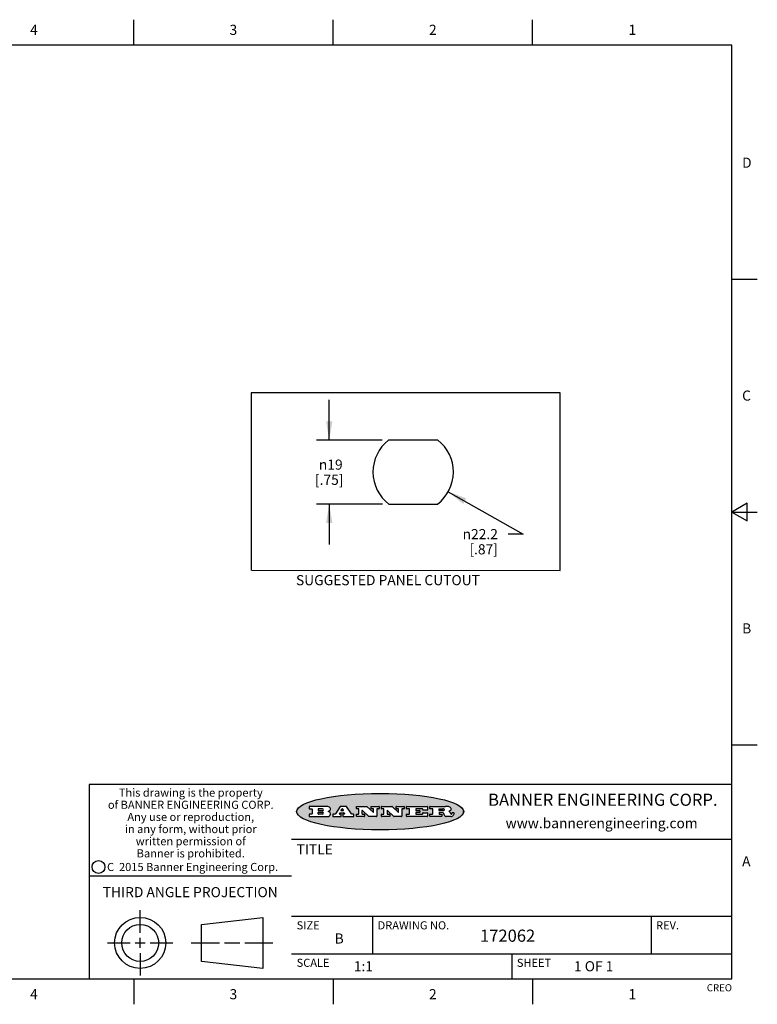
# Model space of a CAD drawing. Units: inches. Extents: x 0.4 to 16.6, y 0.6 to 10.4.
# Drawn here: x 9.3 to 16.6, y 0.6 to 10.4 of the extents above; entities that cross this region are included whole.
import ezdxf

# ---------------------------------------------------------------- set-up
doc = ezdxf.new("R2010")
doc.units = ezdxf.units.IN
doc.header["$LTSCALE"] = 0.935
doc.header["$MEASUREMENT"] = 0
doc.layers.get('0').update_dxf_attribs({"linetype": 'CONTINUOUS'})
for name, color, linetype in [('DRIVEN_DIMS', 7, 'CONTINUOUS'), ('NOTES', 7, 'CONTINUOUS'), ('SKETCHED_ENT', 7, 'CONTINUOUS')]:
    doc.layers.add(name, color=color, linetype=linetype)
doc.styles.add('TEXTSTYLE_2', font='txt', dxfattribs={"width": 0.8})
doc.styles.add('TEXTSTYLE_3', font='txt', dxfattribs={"width": 0.85})
doc.styles.add('TEXTSTYLE_4', font='txt', dxfattribs={"width": 0.9})
doc.styles.add('TEXTSTYLE_5', font='txt', dxfattribs={"width": 0.75})
doc.dimstyles.new('DIMSTYLE_1', dxfattribs={"dimtxt": 0.1, "dimasz": 0.1875, "dimexe": 0.125, "dimexo": 0.0625, "dimgap": 0.1, "dimtad": 0, "dimtih": 1, "dimtoh": 1, "dimdec": 1, "dimzin": 4, "dimdsep": 46, "dimtxsty": 'STANDARD', "dimblk": '_FILLED', "dimblk1": '_FILLED', "dimblk2": '_FILLED', "dimcen": 0.09, "dimadec": 0, "dimazin": 0, "dimtp": 0.005, "dimtm": 0.005, "dimtfac": 1, "dimtdec": 1, "dimtofl": 0, "dimtmove": 0, "dimatfit": 3, "dimldrblk": '_FILLED', "dimfxl": 1, "dimtolj": 1, "dimtzin": 4, "dimarcsym": 0})
doc.dimstyles.new('DIMSTYLE_2', dxfattribs={"dimtxt": 0.1, "dimasz": 0.1875, "dimexe": 0.125, "dimexo": 0.0625, "dimgap": 0.09, "dimtad": 0, "dimtih": 1, "dimtoh": 1, "dimdec": 1, "dimzin": 4, "dimdsep": 46, "dimtxsty": 'STANDARD', "dimblk": '_FILLED', "dimblk1": '_FILLED', "dimblk2": '_FILLED', "dimcen": 0.09, "dimadec": 0, "dimazin": 0, "dimtp": 0.005, "dimtm": 0.005, "dimtfac": 1, "dimtdec": 1, "dimtmove": 0, "dimatfit": 2, "dimldrblk": '_FILLED', "dimfxl": 1, "dimtolj": 1, "dimtzin": 4, "dimarcsym": 0})

# ---------------------------------------------------------------- blocks, each defined once
blk = doc.blocks.new('_FILLED')
at = {"color": 0, "linetype": 'BYBLOCK'}
blk.add_solid([(0, 0), (-1, 0.167), (-1, -0.167)], dxfattribs=at)
blk = doc.blocks.new('*D0')
at = {"layer": 'DRIVEN_DIMS', "color": 7, "linetype": 'CONTINUOUS'}
for p, q in [((12.4015, 6.209), (12.4015, 6.609)), ((12.9259, 6.209), (12.2765, 6.209)), ((12.9291, 5.5777), (12.2765, 5.5777)), ((12.4015, 5.5777), (12.4015, 5.1777))]:
    blk.add_line(p, q, dxfattribs=at)
at = {"layer": 'DRIVEN_DIMS', "color": 7, "linetype": 'CONTINUOUS', "xscale": 0.1875, "yscale": 0.1875, "zscale": 0.1875}
for p, rotation in [((12.4015, 6.209), 270), ((12.4015, 5.5777), 90)]:
    blk.add_blockref('_FILLED', p, dxfattribs=dict(at, rotation=rotation))
at = {"layer": 'DRIVEN_DIMS', "color": 7, "linetype": 'CONTINUOUS', "insert": (12.4015, 6.0174), "char_height": 0.1, "width": 0.5, "attachment_point": 2, "line_spacing_factor": 0.9}
blk.add_mtext(' \\Fgdt;{\\Fgdt;n}\\Ftxt;19\\P[.75]', dxfattribs=at)
blk = doc.blocks.new('*D1')
at = {"layer": 'DRIVEN_DIMS', "color": 7, "linetype": 'CONTINUOUS'}
for p, q in [((13.577, 5.6993), (14.3175, 5.2811)), ((14.3175, 5.2811), (14.1675, 5.2811))]:
    blk.add_line(p, q, dxfattribs=at)
at = {"layer": 'DRIVEN_DIMS', "color": 7, "linetype": 'CONTINUOUS', "xscale": 0.1875, "yscale": 0.1875, "zscale": 0.1875, "rotation": 150.5471972848}
blk.add_blockref('_FILLED', (13.577, 5.6993), dxfattribs=at)
at = {"layer": 'DRIVEN_DIMS', "color": 7, "linetype": 'CONTINUOUS', "insert": (14.0675, 5.3311), "char_height": 0.1, "width": 0.633333, "attachment_point": 3, "line_spacing_factor": 0.9}
blk.add_mtext(' \\Fgdt;{\\Fgdt;n}\\Ftxt;22.2\\P[.87]', dxfattribs=at)

msp = doc.modelspace()

# ---------------------------------------------------------------- hatches: boundary and pattern name
at = {"linetype": 'CONTINUOUS'}
h = msp.add_hatch(color=7, dxfattribs=at)
edge = h.paths.add_edge_path()
edge.add_arc((13.5577, 2.5085), 0.0173, 232.47135, 267.33819)
edge.add_arc((13.5608, 2.5144), 0.0239, 209.82476, 235.12551)
edge.add_arc((13.5807, 2.5212), 0.0447, 195.53159, 204.76244)
edge.add_line((13.5376, 2.5093), (13.5358, 2.5153))
edge.add_arc((13.4974, 2.5055), 0.0396, 14.32011, 22.49847)
edge.add_arc((13.5202, 2.5145), 0.0151, 24.09826, 63.03695)
edge.add_arc((13.5161, 2.5062), 0.0244, 63.3666, 90.39377)
edge.add_line((13.516, 2.5306), (13.4883, 2.5306))
edge.add_arc((13.4883, 2.5281), 0.00247, 89.99996, 180.00004)
edge.add_line((13.4859, 2.5281), (13.4859, 2.5184))
edge.add_arc((13.4883, 2.5184), 0.00247, 179.99996, 270.00004)
edge.add_line((13.4883, 2.516), (13.513, 2.516))
edge.add_arc((13.513, 2.5135), 0.00247, 359.99996, 90.00004)
edge.add_line((13.5155, 2.5135), (13.5155, 2.4937))
edge.add_arc((13.513, 2.4937), 0.00247, 269.99996, 0.00004)
edge.add_line((13.513, 2.4912), (13.3994, 2.4912))
edge.add_arc((13.3994, 2.4937), 0.00247, 179.99996, 270.00004)
edge.add_line((13.397, 2.4937), (13.397, 2.5135))
edge.add_arc((13.3994, 2.5135), 0.00247, 89.99996, 180.00004)
edge.add_line((13.3994, 2.516), (13.4222, 2.516))
edge.add_arc((13.4222, 2.5185), 0.00247, 269.99996, 0.00004)
edge.add_line((13.4247, 2.5185), (13.4247, 2.5648))
edge.add_arc((13.4222, 2.5648), 0.00247, 359.99996, 90.00004)
edge.add_line((13.4222, 2.5673), (13.3994, 2.5673))
edge.add_arc((13.3994, 2.5698), 0.00247, 179.99996, 270.00004)
edge.add_line((13.397, 2.5698), (13.397, 2.5896))
edge.add_arc((13.3994, 2.5896), 0.00247, 89.99996, 180.00004)
edge.add_line((13.3994, 2.592), (13.549, 2.592))
edge.add_arc((13.5464, 2.4095), 0.1826, 79.86185, 89.16409)
edge.add_arc((13.5727, 2.5503), 0.0393, 59.12021, 81.47302)
edge.add_arc((13.5783, 2.5567), 0.031, 34.75409, 62.0879)
edge.add_arc((13.59, 2.5652), 0.0165, 1.54845, 33.50332)
edge.add_arc((13.5933, 2.5654), 0.0132, 331.151, 1.2054)
edge.add_arc((13.5823, 2.572), 0.0261, 305.63738, 329.97276)
edge.add_arc((13.552, 2.6153), 0.0789, 292.90616, 305.25747)
edge.add_arc((13.5283, 2.4386), 0.1173, 58.61477, 62.37372)
edge.add_arc((13.5761, 2.5167), 0.0257, 39.38043, 59.03611)
edge.add_arc((13.575, 2.5167), 0.0266, 20.36309, 37.97271)
edge.add_arc((13.5571, 2.5095), 0.0459, 15.67403, 20.99173)
edge.add_arc((13.6157, 2.5251), 0.0147, 192.70545, 206.05949)
edge.add_arc((13.6072, 2.5209), 0.00524, 205.52321, 227.50549)
edge.add_arc((13.6055, 2.5191), 0.00273, 228.51176, 266.14858)
edge.add_line((13.6053, 2.5164), (13.6064, 2.5164))
edge.add_arc((13.6063, 2.5296), 0.0132, 270.2662, 281.24049)
edge.add_arc((13.6075, 2.5239), 0.00739, 280.82882, 305.08375)
edge.add_arc((13.6079, 2.523), 0.00646, 306.50862, 340.21624)
edge.add_arc((13.6027, 2.5248), 0.0119, 340.78839, 1.16915)
edge.add_line((13.6147, 2.525), (13.6147, 2.5276))
edge.add_arc((13.6171, 2.5276), 0.00247, 89.99996, 180.00004)
edge.add_line((13.6171, 2.5301), (13.6293, 2.5301))
edge.add_arc((13.6293, 2.5276), 0.00247, 359.99996, 90.00004)
edge.add_line((13.6317, 2.5276), (13.6317, 2.5161))
edge.add_arc((13.6142, 2.5162), 0.0176, 332.22791, 359.65955)
edge.add_arc((13.6049, 2.5211), 0.0281, 308.50718, 332.24007)
edge.add_arc((13.5979, 2.5287), 0.0384, 288.76568, 309.61043)
edge.add_arc((13.6036, 2.5111), 0.0199, 271.85866, 289.41313)
edge.add_line((13.6043, 2.4912), (13.5569, 2.4912))
edge = h.paths.add_edge_path()
edge.add_arc((13.1673, 2.4937), 0.00247, 179.99996, 270.00004)
edge.add_line((13.1648, 2.4937), (13.1648, 2.5135))
edge.add_arc((13.1673, 2.5135), 0.00247, 89.99996, 180.00004)
edge.add_line((13.1673, 2.516), (13.1912, 2.516))
edge.add_arc((13.1912, 2.5185), 0.00247, 269.99996, 0.00004)
edge.add_line((13.1937, 2.5185), (13.1937, 2.5648))
edge.add_arc((13.1912, 2.5648), 0.00247, 359.99996, 90.00004)
edge.add_line((13.1912, 2.5673), (13.1673, 2.5673))
edge.add_arc((13.1673, 2.5698), 0.00247, 179.99996, 270.00004)
edge.add_line((13.1648, 2.5698), (13.1648, 2.5896))
edge.add_arc((13.1673, 2.5896), 0.00247, 89.99996, 180.00004)
edge.add_line((13.1673, 2.592), (13.3691, 2.592))
edge.add_arc((13.3691, 2.5896), 0.00247, 359.99996, 90.00004)
edge.add_line((13.3716, 2.5896), (13.3716, 2.5566))
edge.add_arc((13.3691, 2.5566), 0.00247, 269.99996, 0.00004)
edge.add_line((13.3691, 2.5541), (13.3272, 2.5541))
edge.add_arc((13.3272, 2.5566), 0.00247, 179.99996, 270.00004)
edge.add_line((13.3248, 2.5566), (13.3248, 2.5648))
edge.add_arc((13.3223, 2.5648), 0.00247, 359.99996, 90.00004)
edge.add_line((13.3223, 2.5673), (13.2583, 2.5673))
edge.add_arc((13.2583, 2.5648), 0.00247, 89.99996, 180.00004)
edge.add_line((13.2558, 2.5648), (13.2558, 2.5533))
edge.add_arc((13.2583, 2.5533), 0.00247, 179.99996, 270.00004)
edge.add_line((13.2583, 2.5508), (13.2934, 2.5508))
edge.add_arc((13.2934, 2.5483), 0.00247, 359.99996, 90.00004)
edge.add_line((13.2959, 2.5483), (13.2959, 2.535))
edge.add_arc((13.2934, 2.535), 0.00247, 269.99996, 0.00004)
edge.add_line((13.2934, 2.5325), (13.2583, 2.5325))
edge.add_arc((13.2583, 2.53), 0.00247, 89.99996, 180.00004)
edge.add_line((13.2558, 2.53), (13.2558, 2.5185))
edge.add_arc((13.2583, 2.5185), 0.00247, 179.99996, 270.00004)
edge.add_line((13.2583, 2.516), (13.3233, 2.516))
edge.add_arc((13.3233, 2.5185), 0.00247, 269.99996, 0.00004)
edge.add_line((13.3257, 2.5185), (13.3257, 2.5267))
edge.add_arc((13.3282, 2.5267), 0.00247, 89.99996, 180.00004)
edge.add_line((13.3282, 2.5292), (13.3705, 2.5292))
edge.add_arc((13.3705, 2.5267), 0.00247, 359.99996, 90.00004)
edge.add_line((13.373, 2.5267), (13.373, 2.4937))
edge.add_arc((13.3705, 2.4937), 0.00247, 269.99996, 0.00004)
edge.add_line((13.3705, 2.4912), (13.1673, 2.4912))
edge = h.paths.add_edge_path()
edge.add_arc((13.0426, 2.4937), 0.00247, 226.3478, 270.00312)
edge.add_line((13.0409, 2.4919), (12.9776, 2.5523))
edge.add_arc((12.9759, 2.5505), 0.00248, 46.34613, 180.00146)
edge.add_line((12.9735, 2.5505), (12.9735, 2.5185))
edge.add_arc((12.9759, 2.5185), 0.00247, 179.99996, 270.00004)
edge.add_line((12.9759, 2.516), (12.9963, 2.516))
edge.add_arc((12.9963, 2.5135), 0.00247, 359.99996, 90.00004)
edge.add_line((12.9987, 2.5135), (12.9987, 2.4937))
edge.add_arc((12.9963, 2.4937), 0.00247, 269.99996, 0.00004)
edge.add_line((12.9963, 2.4912), (12.9206, 2.4912))
edge.add_arc((12.9206, 2.4937), 0.00247, 179.99996, 270.00004)
edge.add_line((12.9181, 2.4937), (12.9181, 2.5135))
edge.add_arc((12.9206, 2.5135), 0.00247, 89.99996, 180.00004)
edge.add_line((12.9206, 2.516), (12.9392, 2.516))
edge.add_arc((12.9392, 2.5185), 0.00247, 269.99996, 0.00004)
edge.add_line((12.9417, 2.5185), (12.9417, 2.5648))
edge.add_arc((12.9392, 2.5648), 0.00247, 359.99996, 90.00004)
edge.add_line((12.9392, 2.5673), (12.9206, 2.5673))
edge.add_arc((12.9206, 2.5698), 0.00247, 179.99996, 270.00004)
edge.add_line((12.9181, 2.5698), (12.9181, 2.5896))
edge.add_arc((12.9206, 2.5896), 0.00247, 89.99996, 180.00004)
edge.add_line((12.9206, 2.592), (13.0211, 2.592))
edge.add_arc((13.0211, 2.5896), 0.00247, 46.3478, 90.00312)
edge.add_line((13.0228, 2.5913), (13.0828, 2.5341))
edge.add_arc((13.0845, 2.5359), 0.00248, 226.34613, 0.00146)
edge.add_line((13.087, 2.5359), (13.087, 2.5648))
edge.add_arc((13.0845, 2.5648), 0.00247, 359.99996, 90.00004)
edge.add_line((13.0845, 2.5673), (13.0657, 2.5673))
edge.add_arc((13.0657, 2.5698), 0.00247, 179.99996, 270.00004)
edge.add_line((13.0633, 2.5698), (13.0633, 2.5896))
edge.add_arc((13.0657, 2.5896), 0.00247, 89.99996, 180.00004)
edge.add_line((13.0657, 2.592), (13.1397, 2.592))
edge.add_arc((13.1397, 2.5896), 0.00247, 359.99996, 90.00004)
edge.add_line((13.1422, 2.5896), (13.1422, 2.5698))
edge.add_arc((13.1397, 2.5698), 0.00247, 269.99996, 0.00004)
edge.add_line((13.1397, 2.5673), (13.1218, 2.5673))
edge.add_arc((13.1218, 2.5648), 0.00247, 89.99996, 180.00004)
edge.add_line((13.1193, 2.5648), (13.1193, 2.4937))
edge.add_arc((13.1168, 2.4937), 0.00247, 269.99996, 0.00004)
edge.add_line((13.1168, 2.4912), (13.0426, 2.4912))
edge = h.paths.add_edge_path()
edge.add_arc((12.7944, 2.4937), 0.00248, 226.35937, 270.01469)
edge.add_line((12.7927, 2.4919), (12.7294, 2.5523))
edge.add_arc((12.7277, 2.5505), 0.00248, 46.34613, 180.00146)
edge.add_line((12.7252, 2.5505), (12.7252, 2.5185))
edge.add_arc((12.7277, 2.5185), 0.00247, 179.99996, 270.00004)
edge.add_line((12.7277, 2.516), (12.748, 2.516))
edge.add_arc((12.748, 2.5135), 0.00247, 359.99996, 90.00004)
edge.add_line((12.7505, 2.5135), (12.7505, 2.4937))
edge.add_arc((12.748, 2.4937), 0.00247, 269.99996, 0.00004)
edge.add_line((12.748, 2.4912), (12.6723, 2.4912))
edge.add_arc((12.6723, 2.4937), 0.00247, 179.99996, 270.00004)
edge.add_line((12.6699, 2.4937), (12.6699, 2.5135))
edge.add_arc((12.6723, 2.5135), 0.00247, 89.99996, 180.00004)
edge.add_line((12.6723, 2.516), (12.691, 2.516))
edge.add_arc((12.691, 2.5185), 0.00247, 269.99996, 0.00004)
edge.add_line((12.6935, 2.5185), (12.6935, 2.5648))
edge.add_arc((12.691, 2.5648), 0.00247, 359.99996, 90.00004)
edge.add_line((12.691, 2.5673), (12.6723, 2.5673))
edge.add_arc((12.6723, 2.5698), 0.00247, 179.99996, 270.00004)
edge.add_line((12.6699, 2.5698), (12.6699, 2.5896))
edge.add_arc((12.6723, 2.5896), 0.00247, 89.99996, 180.00004)
edge.add_line((12.6723, 2.592), (12.7728, 2.592))
edge.add_arc((12.7728, 2.5896), 0.00247, 46.3478, 90.00312)
edge.add_line((12.7745, 2.5913), (12.8345, 2.5341))
edge.add_arc((12.8362, 2.5359), 0.00248, 226.34613, 0.00146)
edge.add_line((12.8387, 2.5359), (12.8387, 2.5648))
edge.add_arc((12.8362, 2.5648), 0.00247, 359.99996, 90.00004)
edge.add_line((12.8362, 2.5673), (12.8175, 2.5673))
edge.add_arc((12.8175, 2.5698), 0.00247, 179.99996, 270.00004)
edge.add_line((12.815, 2.5698), (12.815, 2.5896))
edge.add_arc((12.8175, 2.5896), 0.00247, 89.99996, 180.00004)
edge.add_line((12.8175, 2.592), (12.8915, 2.592))
edge.add_arc((12.8915, 2.5896), 0.00247, 359.99996, 90.00004)
edge.add_line((12.8939, 2.5896), (12.8939, 2.5698))
edge.add_arc((12.8915, 2.5698), 0.00247, 269.99996, 0.00004)
edge.add_line((12.8915, 2.5673), (12.8735, 2.5673))
edge.add_arc((12.8735, 2.5648), 0.00247, 89.99996, 180.00004)
edge.add_line((12.8711, 2.5648), (12.8711, 2.4937))
edge.add_arc((12.8686, 2.4937), 0.00247, 269.99996, 0.00004)
edge.add_line((12.8686, 2.4912), (12.7944, 2.4912))
edge = h.paths.add_edge_path()
edge.add_arc((12.3792, 2.5396), 0.0485, 273.21764, 303.07491)
edge.add_arc((12.3941, 2.5169), 0.0213, 303.04882, 355.72631)
edge.add_arc((12.4, 2.5169), 0.0154, 354.04545, 5.1878)
edge.add_arc((12.3932, 2.5167), 0.0222, 4.07934, 69.83433)
edge.add_line((12.4008, 2.5375), (12.3908, 2.5411))
edge.add_line((12.3908, 2.5411), (12.399, 2.5459))
edge.add_arc((12.3772, 2.5827), 0.0428, 300.69905, 319.05918)
edge.add_arc((12.3972, 2.5666), 0.0172, 315.91451, 16.00491)
edge.add_arc((12.3922, 2.5632), 0.0229, 20.65639, 62.33169)
edge.add_arc((12.3716, 2.5303), 0.0617, 59.53856, 90.0051)
edge.add_line((12.3716, 2.592), (12.2055, 2.592))
edge.add_arc((12.2055, 2.5896), 0.00247, 89.99996, 180.00004)
edge.add_line((12.203, 2.5896), (12.203, 2.5698))
edge.add_arc((12.2055, 2.5698), 0.00247, 179.99996, 270.00004)
edge.add_line((12.2055, 2.5673), (12.2294, 2.5673))
edge.add_arc((12.2294, 2.5648), 0.00247, 359.99996, 90.00004)
edge.add_line((12.2319, 2.5648), (12.2319, 2.5185))
edge.add_arc((12.2294, 2.5185), 0.00247, 269.99996, 0.00004)
edge.add_line((12.2294, 2.516), (12.2055, 2.516))
edge.add_arc((12.2055, 2.5135), 0.00247, 89.99996, 180.00004)
edge.add_line((12.203, 2.5135), (12.203, 2.4937))
edge.add_arc((12.2055, 2.4937), 0.00247, 179.99996, 270.00004)
edge.add_line((12.2055, 2.4912), (12.382, 2.4912))
edge = h.paths.add_edge_path()
edge.add_arc((12.5169, 2.4937), 0.00247, 269.99996, 0.00004)
edge.add_line((12.5193, 2.4937), (12.5193, 2.5135))
edge.add_arc((12.5169, 2.5135), 0.00247, 359.99996, 90.00004)
edge.add_line((12.5169, 2.516), (12.5056, 2.516))
edge.add_arc((12.5056, 2.5185), 0.00248, 147.60633, 270.00253)
edge.add_line((12.5035, 2.5198), (12.509, 2.5285))
edge.add_arc((12.5111, 2.5271), 0.00248, 89.99837, 147.60217)
edge.add_line((12.5111, 2.5296), (12.546, 2.5296))
edge.add_arc((12.546, 2.5271), 0.00248, 32.89594, 89.98751)
edge.add_line((12.5481, 2.5285), (12.5537, 2.5198))
edge.add_arc((12.5516, 2.5185), 0.00248, 270.00049, 32.90898)
edge.add_line((12.5516, 2.516), (12.5372, 2.516))
edge.add_arc((12.5372, 2.5135), 0.00247, 89.99996, 180.00004)
edge.add_line((12.5347, 2.5135), (12.5347, 2.4937))
edge.add_arc((12.5372, 2.4937), 0.00247, 179.99996, 270.00004)
edge.add_line((12.5372, 2.4912), (12.6424, 2.4912))
edge.add_arc((12.6424, 2.4937), 0.00247, 269.99996, 0.00004)
edge.add_line((12.6449, 2.4937), (12.6449, 2.5135))
edge.add_arc((12.6424, 2.5135), 0.00247, 359.99996, 90.00004)
edge.add_line((12.6424, 2.516), (12.6224, 2.516))
edge.add_arc((12.6224, 2.5185), 0.00247, 212.90564, 269.99721)
edge.add_line((12.6203, 2.5171), (12.5726, 2.5909))
edge.add_arc((12.5705, 2.5896), 0.00247, 32.91722, 90.00879)
edge.add_line((12.5705, 2.592), (12.5133, 2.592))
edge.add_arc((12.5133, 2.5896), 0.00248, 89.99837, 147.60217)
edge.add_line((12.5112, 2.5909), (12.4644, 2.5171))
edge.add_arc((12.4623, 2.5185), 0.00248, 269.99837, 327.60217)
edge.add_line((12.4623, 2.516), (12.4395, 2.516))
edge.add_arc((12.4395, 2.5135), 0.00247, 89.99996, 180.00004)
edge.add_line((12.437, 2.5135), (12.437, 2.4937))
edge.add_arc((12.4395, 2.4937), 0.00247, 179.99996, 270.00004)
edge.add_line((12.4395, 2.4912), (12.5169, 2.4912))
edge = h.paths.add_edge_path()
edge.add_arc((12.2949, 2.5185), 0.00247, 179.99996, 270.00004)
edge.add_line((12.2924, 2.5185), (12.2924, 2.5308))
edge.add_arc((12.2949, 2.5308), 0.00247, 89.99996, 180.00004)
edge.add_line((12.2949, 2.5333), (12.3363, 2.5333))
edge.add_arc((12.3363, 2.5246), 0.00866, 270, 90)
edge.add_line((12.3363, 2.516), (12.2949, 2.516))
edge = h.paths.add_edge_path()
edge.add_arc((13.4883, 2.5521), 0.00247, 179.99996, 270.00004)
edge.add_line((13.4859, 2.5521), (13.4859, 2.5648))
edge.add_arc((13.4883, 2.5648), 0.00247, 89.99996, 180.00004)
edge.add_line((13.4883, 2.5673), (13.5251, 2.5673))
edge.add_arc((13.5236, 2.5388), 0.0285, 70.38349, 86.89227)
edge.add_arc((13.5285, 2.5519), 0.0146, 54.6746, 71.16606)
edge.add_arc((13.5336, 2.5587), 0.00603, 20.90556, 56.78517)
edge.add_arc((13.5349, 2.5594), 0.00458, 355.62354, 18.99427)
edge.add_arc((13.5337, 2.5597), 0.00581, 318.85153, 353.64223)
edge.add_arc((13.5295, 2.5629), 0.0111, 306.75841, 320.45022)
edge.add_arc((13.5239, 2.5707), 0.0207, 289.68834, 306.41849)
edge.add_arc((13.522, 2.575), 0.0254, 270.73275, 290.44189)
edge.add_line((13.5223, 2.5496), (13.4883, 2.5496))
edge = h.paths.add_edge_path()
edge.add_arc((12.3363, 2.5586), 0.00866, 270, 90)
edge.add_line((12.3363, 2.5673), (12.2949, 2.5673))
edge.add_arc((12.2949, 2.5648), 0.00247, 89.99996, 180.00004)
edge.add_line((12.2924, 2.5648), (12.2924, 2.5524))
edge.add_arc((12.2949, 2.5524), 0.00247, 179.99996, 270.00004)
edge.add_line((12.2949, 2.55), (12.3363, 2.55))
edge = h.paths.add_edge_path()
edge.add_arc((12.5402, 2.553), 0.00248, 270.00049, 32.90898)
edge.add_line((12.5422, 2.5544), (12.535, 2.5656))
edge.add_arc((12.5329, 2.5643), 0.00248, 32.89594, 89.98751)
edge.add_line((12.5329, 2.5667), (12.5267, 2.5667))
edge.add_arc((12.5267, 2.5643), 0.00248, 89.99837, 147.60217)
edge.add_line((12.5246, 2.5656), (12.5175, 2.5544))
edge.add_arc((12.5196, 2.553), 0.00248, 147.60633, 270.00253)
edge.add_line((12.5196, 2.5506), (12.5402, 2.5506))
edge = h.paths.add_edge_path()
edge.add_ellipse((12.9047, 2.5404), major_axis=(-0.825, 0), ratio=0.218572, start_angle=0, end_angle=360)

# ---------------------------------------------------------------- linework, layer by layer
at = {"color": 7, "linetype": 'CONTINUOUS'}
for p, q in [((10.47, 10.112), (10.47, 10.362)), ((12.44, 10.112), (12.44, 10.362)), ((14.41, 10.112), (14.41, 10.362)), ((16.38, 10.112), (0.62, 10.112)), ((16.38, 0.887), (16.38, 10.112)), ((16.38, 7.7995), (16.63, 7.7995)), ((14.6822, 6.6781), (11.632, 6.6781)), ((11.632, 6.6781), (11.632, 4.9233)), ((14.6822, 4.9233), (14.6822, 6.6781)), ((16.53, 5.5861), (16.38, 5.4995)), ((16.53, 5.4129), (16.53, 5.5861)), ((16.38, 5.4995), (16.63, 5.4995)), ((16.38, 5.4995), (16.53, 5.4129)), ((11.6375, 4.9235), (14.6823, 4.9233)), ((16.38, 3.1995), (16.63, 3.1995)), ((16.38, 2.807), (10.03, 2.807)), ((10.03, 2.807), (10.03, 0.887)), ((12.203, 2.5896), (12.203, 2.5698)), ((12.3716, 2.592), (12.2055, 2.592)), ((12.2055, 2.5673), (12.2294, 2.5673)), ((12.2319, 2.5648), (12.2319, 2.5185)), ((12.2924, 2.5648), (12.2924, 2.5524)), ((12.2924, 2.5185), (12.2924, 2.5308)), ((12.3363, 2.5673), (12.2949, 2.5673)), ((12.2949, 2.55), (12.3363, 2.55)), ((12.2949, 2.5333), (12.3363, 2.5333)), ((12.3908, 2.5411), (12.399, 2.5459)), ((12.4008, 2.5375), (12.3908, 2.5411)), ((12.5112, 2.5909), (12.4644, 2.5171)), ((12.5111, 2.5296), (12.546, 2.5296)), ((12.5705, 2.592), (12.5133, 2.592)), ((12.5246, 2.5656), (12.5175, 2.5544)), ((12.5196, 2.5506), (12.5402, 2.5506)), ((12.5329, 2.5667), (12.5267, 2.5667)), ((12.5422, 2.5544), (12.535, 2.5656)), ((12.6203, 2.5171), (12.5726, 2.5909)), ((12.6699, 2.5698), (12.6699, 2.5896)), ((12.6723, 2.592), (12.7728, 2.592)), ((12.691, 2.5673), (12.6723, 2.5673)), ((12.6935, 2.5185), (12.6935, 2.5648)), ((12.7252, 2.5505), (12.7252, 2.5185)), ((12.7927, 2.4919), (12.7294, 2.5523)), ((12.7745, 2.5913), (12.8345, 2.5341)), ((12.815, 2.5698), (12.815, 2.5896)), ((12.8175, 2.592), (12.8915, 2.592)), ((12.8362, 2.5673), (12.8175, 2.5673)), ((12.8387, 2.5359), (12.8387, 2.5648)), ((12.8711, 2.5648), (12.8711, 2.4937)), ((12.8915, 2.5673), (12.8735, 2.5673)), ((12.8939, 2.5896), (12.8939, 2.5698)), ((12.9181, 2.5698), (12.9181, 2.5896)), ((12.9206, 2.592), (13.0211, 2.592)), ((12.9392, 2.5673), (12.9206, 2.5673)), ((12.9417, 2.5185), (12.9417, 2.5648)), ((12.9735, 2.5505), (12.9735, 2.5185)), ((13.0409, 2.4919), (12.9776, 2.5523)), ((13.0228, 2.5913), (13.0828, 2.5341)), ((13.0633, 2.5698), (13.0633, 2.5896)), ((13.0657, 2.592), (13.1397, 2.592)), ((13.0845, 2.5673), (13.0657, 2.5673)), ((13.087, 2.5359), (13.087, 2.5648)), ((13.1193, 2.5648), (13.1193, 2.4937)), ((13.1397, 2.5673), (13.1218, 2.5673)), ((13.1422, 2.5896), (13.1422, 2.5698)), ((13.1648, 2.5698), (13.1648, 2.5896)), ((13.1673, 2.592), (13.3691, 2.592)), ((13.1912, 2.5673), (13.1673, 2.5673)), ((13.1937, 2.5185), (13.1937, 2.5648)), ((13.2558, 2.5648), (13.2558, 2.5533)), ((13.2558, 2.53), (13.2558, 2.5185)), ((13.3223, 2.5673), (13.2583, 2.5673)), ((13.2583, 2.5508), (13.2934, 2.5508)), ((13.2934, 2.5325), (13.2583, 2.5325)), ((13.2959, 2.5483), (13.2959, 2.535)), ((13.3248, 2.5566), (13.3248, 2.5648)), ((13.3691, 2.5541), (13.3272, 2.5541)), ((13.3282, 2.5292), (13.3705, 2.5292)), ((13.3716, 2.5896), (13.3716, 2.5566)), ((13.397, 2.5698), (13.397, 2.5896)), ((13.3994, 2.592), (13.549, 2.592)), ((13.4222, 2.5673), (13.3994, 2.5673)), ((13.4247, 2.5185), (13.4247, 2.5648)), ((13.4859, 2.5521), (13.4859, 2.5648)), ((13.4883, 2.5673), (13.5251, 2.5673)), ((13.5223, 2.5496), (13.4883, 2.5496)), ((13.516, 2.5306), (13.4883, 2.5306)), ((13.6171, 2.5301), (13.6293, 2.5301)), ((13.7287, 2.5351), (13.7287, 2.5457)), ((12.203, 2.5135), (12.203, 2.4937)), ((12.2294, 2.516), (12.2055, 2.516)), ((12.2055, 2.4912), (12.382, 2.4912)), ((12.3363, 2.516), (12.2949, 2.516)), ((12.437, 2.5135), (12.437, 2.4937)), ((12.4623, 2.516), (12.4395, 2.516)), ((12.4395, 2.4912), (12.5169, 2.4912)), ((12.5035, 2.5198), (12.509, 2.5285)), ((12.5169, 2.516), (12.5056, 2.516)), ((12.5193, 2.4937), (12.5193, 2.5135)), ((12.5347, 2.5135), (12.5347, 2.4937)), ((12.5516, 2.516), (12.5372, 2.516)), ((12.5372, 2.4912), (12.6424, 2.4912)), ((12.5481, 2.5285), (12.5537, 2.5198)), ((12.6424, 2.516), (12.6224, 2.516)), ((12.6449, 2.4937), (12.6449, 2.5135)), ((12.6699, 2.4937), (12.6699, 2.5135)), ((12.6723, 2.516), (12.691, 2.516)), ((12.748, 2.4912), (12.6723, 2.4912)), ((12.7277, 2.516), (12.748, 2.516)), ((12.7505, 2.5135), (12.7505, 2.4937)), ((12.8686, 2.4912), (12.7944, 2.4912)), ((12.9181, 2.4937), (12.9181, 2.5135)), ((12.9206, 2.516), (12.9392, 2.516)), ((12.9963, 2.4912), (12.9206, 2.4912)), ((12.9759, 2.516), (12.9963, 2.516)), ((12.9987, 2.5135), (12.9987, 2.4937)), ((13.1168, 2.4912), (13.0426, 2.4912)), ((13.1648, 2.4937), (13.1648, 2.5135)), ((13.1673, 2.516), (13.1912, 2.516)), ((13.3705, 2.4912), (13.1673, 2.4912)), ((13.2583, 2.516), (13.3233, 2.516)), ((13.3257, 2.5185), (13.3257, 2.5267)), ((13.373, 2.5267), (13.373, 2.4937)), ((13.397, 2.4937), (13.397, 2.5135)), ((13.3994, 2.516), (13.4222, 2.516)), ((13.513, 2.4912), (13.3994, 2.4912)), ((13.4859, 2.5281), (13.4859, 2.5184)), ((13.4883, 2.516), (13.513, 2.516)), ((13.5155, 2.5135), (13.5155, 2.4937)), ((13.5376, 2.5093), (13.5358, 2.5153)), ((13.6043, 2.4912), (13.5569, 2.4912)), ((13.6053, 2.5164), (13.6064, 2.5164)), ((13.6147, 2.525), (13.6147, 2.5276)), ((13.6317, 2.5276), (13.6317, 2.5161)), ((12.03, 2.267), (16.38, 2.267)), ((10.03, 1.907), (12.03, 1.907)), ((10.5343, 1.3433), (10.5343, 1.5654)), ((11.139, 1.426), (11.7453, 1.4954)), ((11.7453, 1.4954), (11.7453, 0.9912)), ((12.03, 1.507), (16.38, 1.507)), ((12.83, 1.507), (12.83, 1.137)), ((15.58, 1.507), (15.58, 1.137)), ((11.139, 1.0606), (11.139, 1.426)), ((10.5343, 1.1933), (10.5343, 1.2933)), ((10.2122, 1.2433), (10.4343, 1.2433)), ((10.4843, 1.2433), (10.5843, 1.2433)), ((10.6343, 1.2433), (10.8564, 1.2433)), ((11.039, 1.2433), (11.3171, 1.2433)), ((11.3671, 1.2433), (11.5172, 1.2433)), ((11.5672, 1.2433), (11.8453, 1.2433)), ((10.5343, 1.1433), (10.5343, 0.9212)), ((12.03, 1.137), (16.38, 1.137)), ((14.205, 1.137), (14.205, 0.887)), ((11.7453, 0.9912), (11.139, 1.0606)), ((0.62, 0.887), (16.38, 0.887)), ((10.47, 0.887), (10.47, 0.637)), ((12.44, 0.887), (12.44, 0.637)), ((14.41, 0.887), (14.41, 0.637))]:
    msp.add_line(p, q, dxfattribs=at)
for centre, radius in [((10.1226, 1.9936), 0.0638), ((10.5343, 1.2433), 0.2521), ((10.5343, 1.2433), 0.1827)]:
    msp.add_circle(centre, radius, dxfattribs=at)
for centre, radius, start, end in [((12.2055, 2.5896), 0.00247, 89.99996, 180.00004), ((12.2055, 2.5698), 0.00247, 179.99996, 270.00004), ((12.2294, 2.5648), 0.00247, 359.99996, 90.00004), ((12.2949, 2.5648), 0.00247, 89.99996, 180.00004), ((12.2949, 2.5524), 0.00247, 179.99996, 270.00004), ((12.2949, 2.5308), 0.00247, 89.99996, 180.00004), ((12.3363, 2.5586), 0.00866, 270, 90), ((12.3363, 2.5246), 0.00866, 270, 90), ((12.3716, 2.5303), 0.0617, 59.53856, 90.0051), ((12.3772, 2.5827), 0.0428, 300.69905, 319.05918), ((12.3932, 2.5167), 0.0222, 4.07934, 69.83433), ((12.3922, 2.5632), 0.0229, 20.65639, 62.33169), ((12.3972, 2.5666), 0.0172, 315.91451, 16.00491), ((12.5111, 2.5271), 0.00248, 89.99837, 147.60217), ((12.5133, 2.5896), 0.00248, 89.99837, 147.60217), ((12.5196, 2.553), 0.00248, 147.60633, 270.00253), ((12.5267, 2.5643), 0.00248, 89.99837, 147.60217), ((12.5329, 2.5643), 0.00248, 32.89594, 89.98751), ((12.5402, 2.553), 0.00248, 270.00049, 32.90898), ((12.546, 2.5271), 0.00248, 32.89594, 89.98751), ((12.5705, 2.5896), 0.00247, 32.91722, 90.00879), ((12.6723, 2.5896), 0.00247, 89.99996, 180.00004), ((12.6723, 2.5698), 0.00247, 179.99996, 270.00004), ((12.691, 2.5648), 0.00247, 359.99996, 90.00004), ((12.7277, 2.5505), 0.00248, 46.34613, 180.00146), ((12.7728, 2.5896), 0.00247, 46.3478, 90.00312), ((12.8175, 2.5896), 0.00247, 89.99996, 180.00004), ((12.8175, 2.5698), 0.00247, 179.99996, 270.00004), ((12.8362, 2.5359), 0.00248, 226.34613, 0.00146), ((12.8362, 2.5648), 0.00247, 359.99996, 90.00004), ((12.8735, 2.5648), 0.00247, 89.99996, 180.00004), ((12.8915, 2.5896), 0.00247, 359.99996, 90.00004), ((12.8915, 2.5698), 0.00247, 269.99996, 0.00004), ((12.9206, 2.5896), 0.00247, 89.99996, 180.00004), ((12.9206, 2.5698), 0.00247, 179.99996, 270.00004), ((12.9392, 2.5648), 0.00247, 359.99996, 90.00004), ((12.9759, 2.5505), 0.00248, 46.34613, 180.00146), ((13.0211, 2.5896), 0.00247, 46.3478, 90.00312), ((13.0657, 2.5896), 0.00247, 89.99996, 180.00004), ((13.0657, 2.5698), 0.00247, 179.99996, 270.00004), ((13.0845, 2.5359), 0.00248, 226.34613, 0.00146), ((13.0845, 2.5648), 0.00247, 359.99996, 90.00004), ((13.1218, 2.5648), 0.00247, 89.99996, 180.00004), ((13.1397, 2.5896), 0.00247, 359.99996, 90.00004), ((13.1397, 2.5698), 0.00247, 269.99996, 0.00004), ((13.1673, 2.5896), 0.00247, 89.99996, 180.00004), ((13.1673, 2.5698), 0.00247, 179.99996, 270.00004), ((13.1912, 2.5648), 0.00247, 359.99996, 90.00004), ((13.2583, 2.5648), 0.00247, 89.99996, 180.00004), ((13.2583, 2.5533), 0.00247, 179.99996, 270.00004), ((13.2583, 2.53), 0.00247, 89.99996, 180.00004), ((13.2934, 2.5483), 0.00247, 359.99996, 90.00004), ((13.2934, 2.535), 0.00247, 269.99996, 0.00004), ((13.3223, 2.5648), 0.00247, 359.99996, 90.00004), ((13.3272, 2.5566), 0.00247, 179.99996, 270.00004), ((13.3282, 2.5267), 0.00247, 89.99996, 180.00004), ((13.3691, 2.5896), 0.00247, 359.99996, 90.00004), ((13.3691, 2.5566), 0.00247, 269.99996, 0.00004), ((13.3705, 2.5267), 0.00247, 359.99996, 90.00004), ((13.3994, 2.5896), 0.00247, 89.99996, 180.00004), ((13.3994, 2.5698), 0.00247, 179.99996, 270.00004), ((13.4222, 2.5648), 0.00247, 359.99996, 90.00004), ((13.4883, 2.5648), 0.00247, 89.99996, 180.00004), ((13.4883, 2.5521), 0.00247, 179.99996, 270.00004), ((13.4883, 2.5281), 0.00247, 89.99996, 180.00004), ((13.5161, 2.5062), 0.0244, 63.3666, 90.39377), ((13.522, 2.575), 0.0254, 270.73275, 290.44189), ((13.5236, 2.5388), 0.0285, 70.38349, 86.89227), ((13.5239, 2.5707), 0.0207, 289.68834, 306.41849), ((13.5285, 2.5519), 0.0146, 54.6746, 71.16606), ((13.5295, 2.5629), 0.0111, 306.75841, 320.45022), ((13.5336, 2.5587), 0.00603, 20.90556, 56.78517), ((13.5337, 2.5597), 0.00581, 318.85153, 353.64223), ((13.5349, 2.5594), 0.00458, 355.62354, 18.99427), ((13.5464, 2.4095), 0.1826, 79.86185, 89.16409), ((13.5727, 2.5503), 0.0393, 59.12021, 81.47302), ((13.552, 2.6153), 0.0789, 292.90616, 305.25747), ((13.5283, 2.4386), 0.1173, 58.61477, 62.37372), ((13.5761, 2.5167), 0.0257, 39.38043, 59.03611), ((13.5783, 2.5567), 0.031, 34.75409, 62.0879), ((13.575, 2.5167), 0.0266, 20.36309, 37.97271), ((13.5823, 2.572), 0.0261, 305.63738, 329.97276), ((13.59, 2.5652), 0.0165, 1.54845, 33.50332), ((13.5933, 2.5654), 0.0132, 331.151, 1.2054), ((13.6171, 2.5276), 0.00247, 89.99996, 180.00004), ((13.6293, 2.5276), 0.00247, 359.99996, 90.00004), ((12.2055, 2.5135), 0.00247, 89.99996, 180.00004), ((12.2055, 2.4937), 0.00247, 179.99996, 270.00004), ((12.2294, 2.5185), 0.00247, 269.99996, 0.00004), ((12.2949, 2.5185), 0.00247, 179.99996, 270.00004), ((12.3792, 2.5396), 0.0485, 273.21764, 303.07491), ((12.3941, 2.5169), 0.0213, 303.04882, 355.72631), ((12.4, 2.5169), 0.0154, 354.04545, 5.1878), ((12.4395, 2.5135), 0.00247, 89.99996, 180.00004), ((12.4395, 2.4937), 0.00247, 179.99996, 270.00004), ((12.4623, 2.5185), 0.00248, 269.99837, 327.60217), ((12.5056, 2.5185), 0.00248, 147.60633, 270.00253), ((12.5169, 2.5135), 0.00247, 359.99996, 90.00004), ((12.5169, 2.4937), 0.00247, 269.99996, 0.00004), ((12.5372, 2.5135), 0.00247, 89.99996, 180.00004), ((12.5372, 2.4937), 0.00247, 179.99996, 270.00004), ((12.5516, 2.5185), 0.00248, 270.00049, 32.90898), ((12.6224, 2.5185), 0.00247, 212.90564, 269.99721), ((12.6424, 2.5135), 0.00247, 359.99996, 90.00004), ((12.6424, 2.4937), 0.00247, 269.99996, 0.00004), ((12.6723, 2.5135), 0.00247, 89.99996, 180.00004), ((12.6723, 2.4937), 0.00247, 179.99996, 270.00004), ((12.691, 2.5185), 0.00247, 269.99996, 0.00004), ((12.7277, 2.5185), 0.00247, 179.99996, 270.00004), ((12.748, 2.5135), 0.00247, 359.99996, 90.00004), ((12.748, 2.4937), 0.00247, 269.99996, 0.00004), ((12.7944, 2.4937), 0.00248, 226.35937, 270.01469), ((12.8686, 2.4937), 0.00247, 269.99996, 0.00004), ((12.9206, 2.5135), 0.00247, 89.99996, 180.00004), ((12.9206, 2.4937), 0.00247, 179.99996, 270.00004), ((12.9392, 2.5185), 0.00247, 269.99996, 0.00004), ((12.9759, 2.5185), 0.00247, 179.99996, 270.00004), ((12.9963, 2.5135), 0.00247, 359.99996, 90.00004), ((12.9963, 2.4937), 0.00247, 269.99996, 0.00004), ((13.0426, 2.4937), 0.00247, 226.3478, 270.00312), ((13.1168, 2.4937), 0.00247, 269.99996, 0.00004), ((13.1673, 2.5135), 0.00247, 89.99996, 180.00004), ((13.1673, 2.4937), 0.00247, 179.99996, 270.00004), ((13.1912, 2.5185), 0.00247, 269.99996, 0.00004), ((13.2583, 2.5185), 0.00247, 179.99996, 270.00004), ((13.3233, 2.5185), 0.00247, 269.99996, 0.00004), ((13.3705, 2.4937), 0.00247, 269.99996, 0.00004), ((13.3994, 2.5135), 0.00247, 89.99996, 180.00004), ((13.3994, 2.4937), 0.00247, 179.99996, 270.00004), ((13.4222, 2.5185), 0.00247, 269.99996, 0.00004), ((13.4883, 2.5184), 0.00247, 179.99996, 270.00004), ((13.513, 2.5135), 0.00247, 359.99996, 90.00004), ((13.513, 2.4937), 0.00247, 269.99996, 0.00004), ((13.5202, 2.5145), 0.0151, 24.09826, 63.03695), ((13.4974, 2.5055), 0.0396, 14.32011, 22.49847), ((13.5807, 2.5212), 0.0447, 195.53159, 204.76244), ((13.5608, 2.5144), 0.0239, 209.82476, 235.12551), ((13.5577, 2.5085), 0.0173, 232.47135, 267.33819), ((13.5571, 2.5095), 0.0459, 15.67403, 20.99173), ((13.6157, 2.5251), 0.0147, 192.70545, 206.05949), ((13.6072, 2.5209), 0.00524, 205.52321, 227.50549), ((13.6055, 2.5191), 0.00273, 228.51176, 266.14858), ((13.6036, 2.5111), 0.0199, 271.85866, 289.41313), ((13.6063, 2.5296), 0.0132, 270.2662, 281.24049), ((13.6075, 2.5239), 0.00739, 280.82882, 305.08375), ((13.5979, 2.5287), 0.0384, 288.76568, 309.61043), ((13.6079, 2.523), 0.00646, 306.50862, 340.21624), ((13.6027, 2.5248), 0.0119, 340.78839, 1.16915), ((13.6049, 2.5211), 0.0281, 308.50718, 332.24007), ((13.6142, 2.5162), 0.0176, 332.22791, 359.65955)]:
    msp.add_arc(centre, radius, start, end, dxfattribs=at)
msp.add_ellipse((12.9047, 2.5404), major_axis=(-0.825, 0), ratio=0.218572, dxfattribs=at)
at = {"layer": 'SKETCHED_ENT', "color": 7, "linetype": 'CONTINUOUS'}
for p, q in [((13.4741, 6.2087), (12.9884, 6.209)), ((12.9916, 5.5777), (13.471, 5.5779))]:
    msp.add_line(p, q, dxfattribs=at)
for start, end in [(127.67359, 232.90716), (307.12897, 52.28783)]:
    msp.add_arc((13.2311, 5.8946), 0.3972, start, end, dxfattribs=at)

# ---------------------------------------------------------------- texts
at = {"color": 7, "linetype": 'CONTINUOUS', "line_spacing_factor": 0.9}
for s, insert, char_height, width, attachment_point, style in [('4', (9.485, 10.312), 0.1, 0.08, 2, 'TEXTSTYLE_2'), ('3', (11.455, 10.312), 0.1, 0.08, 2, 'TEXTSTYLE_2'), ('2', (13.425, 10.312), 0.1, 0.08, 2, 'TEXTSTYLE_2'), ('1', (15.395, 10.312), 0.1, 0.08, 2, 'TEXTSTYLE_2'), ('D', (16.48, 8.9995), 0.1, 0.08, 1, 'TEXTSTYLE_2'), ('C', (16.48, 6.6995), 0.1, 0.08, 1, 'TEXTSTYLE_2'), ('B', (16.48, 4.3995), 0.1, 0.08, 1, 'TEXTSTYLE_2'), ('This drawing is the property\\Pof BANNER ENGINEERING CORP.\\PAny use or reproduction,\\Pin any form, without prior\\Pwritten permission of\\PBanner is prohibited.', (11.034, 2.7679), 0.08, 1.904, 2, 'TEXTSTYLE_3'), ('BANNER ENGINEERING CORP.', (15.1043, 2.7175), 0.12, 2.592, 2, 'TEXTSTYLE_4'), ('www.bannerengineering.com', (15.0923, 2.4765), 0.1, 2, 2, 'TEXTSTYLE_2'), ('TITLE', (12.08, 2.217), 0.1, 0.4, 1, 'TEXTSTYLE_2'), ('A', (16.48, 2.0995), 0.1, 0.08, 1, 'TEXTSTYLE_2'), ('C  2015 Banner Engineering Corp.', (11.052, 2.0334), 0.08, 1.92, 2, 'TEXTSTYLE_5'), ('THIRD ANGLE PROJECTION', (11.0288, 1.7949), 0.1, 1.76, 2, 'TEXTSTYLE_2'), ('B', (12.5, 1.337), 0.1, 0.08, 2, 'TEXTSTYLE_2'), ('4', (9.485, 0.787), 0.1, 0.08, 2, 'TEXTSTYLE_2'), ('3', (11.455, 0.787), 0.1, 0.08, 2, 'TEXTSTYLE_2'), ('2', (13.425, 0.787), 0.1, 0.08, 2, 'TEXTSTYLE_2'), ('1', (15.395, 0.787), 0.1, 0.08, 2, 'TEXTSTYLE_2')]:
    msp.add_mtext(s, dxfattribs=dict(at, insert=insert, char_height=char_height, width=width, attachment_point=attachment_point, style=style))
for s, insert, char_height, width, attachment_point in [('SIZE', (12.08, 1.457), 0.08, 0.32, 1), ('DRAWING NO.', (12.88, 1.457), 0.08, 0.88, 1), ('172062', (13.8912, 1.3747), 0.12, 0.72, 1), ('REV.', (15.63, 1.457), 0.08, 0.32, 1), ('SCALE', (12.08, 1.087), 0.08, 0.4, 1), ('SHEET', (14.255, 1.087), 0.08, 0.4, 1), ('1:1', (12.6443, 1.0628), 0.1, 0.3, 1), ('1 OF 1', (14.8193, 1.0628), 0.1, 0.6, 1), ('CREO', (16.38, 0.8354), 0.07, 0.28, 3)]:
    msp.add_mtext(s, dxfattribs=dict(at, insert=insert, char_height=char_height, width=width, attachment_point=attachment_point))
at = {"layer": 'NOTES', "color": 7, "linetype": 'CONTINUOUS', "insert": (12.0731, 4.8765), "char_height": 0.1, "width": 2.2, "attachment_point": 1, "line_spacing_factor": 0.9}
msp.add_mtext('SUGGESTED PANEL CUTOUT', dxfattribs=at)

# ---------------------------------------------------------------- dimensions: what is measured, and where the dimension line sits
at = {"layer": 'DRIVEN_DIMS', "color": 7, "linetype": 'CONTINUOUS'}
dim = msp.add_linear_dim(base=(12.4015, 5.5777), p1=(12.9884, 6.209), p2=(12.9916, 5.5777), angle=270, text=' %%c19\\P[.75]', dimstyle='DIMSTYLE_1', dxfattribs=at)
dim.commit()
dim.dimension.update_dxf_attribs({"geometry": '*D0', "text_midpoint": (12.4015, 5.8924), "dimtype": 160})
dim = msp.add_diameter_dim_2p(p1=(13.577, 5.6993), p2=(12.8852, 6.0899), text=' %%c22.2\\P[.87]', dimstyle='DIMSTYLE_2', override={"dimpost": '<>'}, dxfattribs=at)
dim.commit()
dim.dimension.update_dxf_attribs({"geometry": '*D1', "text_midpoint": (13.8009, 5.2061), "dimtype": 163})

doc.saveas('drawing.dxf')
